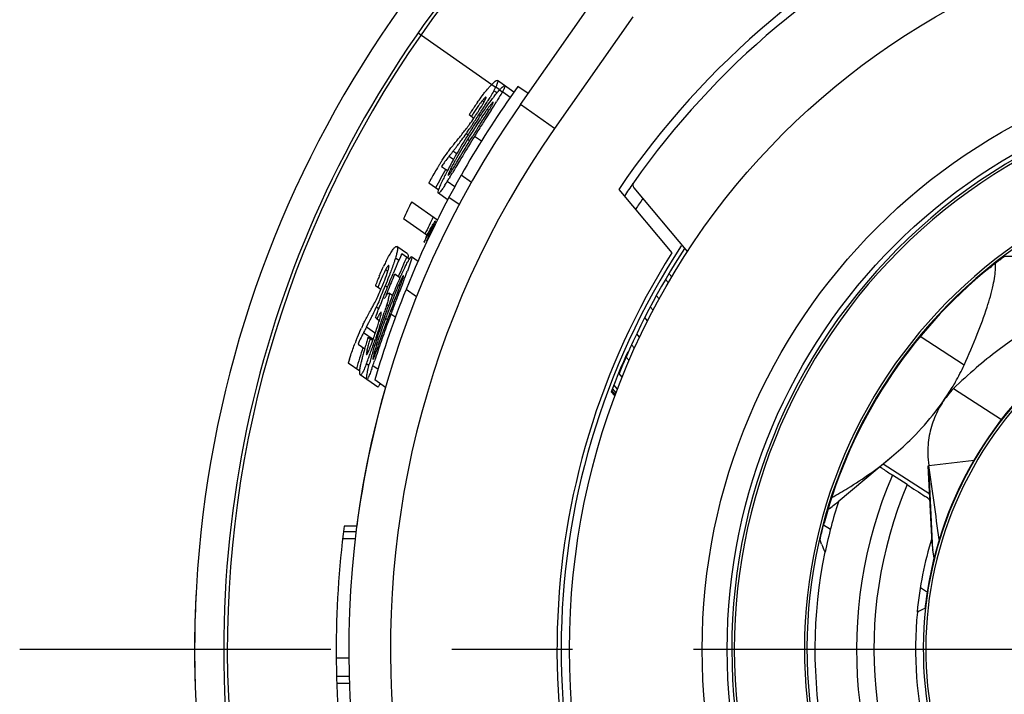
# Model space of a CAD drawing. Units: millimetres. Extents: x 0 to 210, y 0 to 297.
# Drawn here: x 144 to 155, y 235 to 243 of the extents above; entities that cross this region are included whole.
import ezdxf

# ---------------------------------------------------------------- set-up
doc = ezdxf.new("R2010")
doc.units = ezdxf.units.MM
doc.header["$LTSCALE"] = 19.36
doc.linetypes.add('CENTER', pattern=[0.6, 0.375, -0.075, 0.075, -0.075])
doc.layers.get('0').update_dxf_attribs({"linetype": 'CONTINUOUS'})
for name, color, linetype in [('AUSFORMSCHRAEGEN', 7, 'CONTINUOUS'), ('BEZUGSACHSEN', 7, 'CONTINUOUS'), ('RUNDUNGEN', 7, 'CONTINUOUS')]:
    doc.layers.add(name, color=color, linetype=linetype)

msp = doc.modelspace()

# ---------------------------------------------------------------- linework, layer by layer
at = {"color": 7, "linetype": 'CONTINUOUS'}
for p, q in [((149.5123, 242.4375), (149.31444, 242.57605)), ((149.56009, 242.50576), (149.46776, 242.37391)), ((149.68296, 242.41973), (149.56009, 242.50576)), ((148.99645, 242.19899), (149.00112, 242.20618)), ((149.23743, 242.22), (149.16342, 242.10395)), ((149.03075, 242.12328), (148.97353, 242.16334)), ((148.74084, 241.67728), (148.73265, 241.66692)), ((148.85541, 241.60484), (148.81555, 241.53801)), ((148.64491, 241.54686), (148.71531, 241.49756)), ((148.79951, 241.51107), (148.77826, 241.47541)), ((148.81204, 241.5321), (148.79951, 241.51107)), ((148.81555, 241.53801), (148.81204, 241.5321)), ((148.7437, 241.41771), (148.73718, 241.40692)), ((148.77826, 241.47541), (148.77476, 241.46956)), ((149.00135, 241.35272), (148.8779, 241.43916)), ((148.60928, 241.26102), (148.48962, 241.3448)), ((150.77217, 241.27076), (151.40991, 240.51073)), ((148.71154, 241.15087), (148.60575, 241.22495)), ((148.8565, 241.08791), (148.73269, 241.1746)), ((148.28555, 241.12146), (148.59458, 240.90508)), ((148.46628, 240.72024), (148.18492, 240.91725)), ((148.49527, 240.76954), (148.50874, 240.79278)), ((148.51191, 240.78222), (148.49867, 240.75874)), ((148.50874, 240.79278), (148.52222, 240.81604)), ((148.51756, 240.79187), (148.51191, 240.78222)), ((148.5171, 240.76958), (148.53437, 240.80895)), ((148.52109, 240.7971), (148.51756, 240.79187)), ((148.52222, 240.81604), (148.53569, 240.83933)), ((148.53437, 240.80895), (148.53892, 240.81928)), ((148.53569, 240.83933), (148.54359, 240.853)), ((148.53892, 240.81928), (148.5517, 240.84834)), ((148.54359, 240.853), (148.54917, 240.86264)), ((148.57554, 240.88307), (148.56701, 240.88904)), ((148.44571, 240.66508), (148.43534, 240.6468)), ((148.45895, 240.68846), (148.44571, 240.66508)), ((148.47219, 240.71186), (148.45895, 240.68846)), ((148.46231, 240.70959), (148.46832, 240.72314)), ((148.46555, 240.6517), (148.48269, 240.69096)), ((148.46832, 240.72314), (148.48179, 240.74633)), ((148.48543, 240.73529), (148.47219, 240.71186)), ((148.48179, 240.74633), (148.49527, 240.76954)), ((148.48269, 240.69096), (148.49987, 240.73026)), ((148.49867, 240.75874), (148.48543, 240.73529)), ((148.49987, 240.73026), (148.5171, 240.76958)), ((148.23469, 240.49501), (148.10828, 240.58353)), ((148.43534, 240.6468), (148.43247, 240.64174)), ((148.44662, 240.63182), (148.43247, 240.64174)), ((148.16273, 240.48972), (148.16822, 240.50177)), ((148.16822, 240.50177), (148.2649, 240.43408)), ((148.36101, 240.40656), (148.28359, 240.46077)), ((148.05727, 240.25102), (148.06139, 240.26061)), ((148.08095, 240.25209), (148.07668, 240.24213)), ((148.14368, 240.20817), (148.08095, 240.25209)), ((148.19256, 240.18557), (148.16946, 240.12609)), ((148.19634, 240.19531), (148.19256, 240.18557)), ((151.36615, 240.14967), (151.332, 240.19037)), ((151.40814, 240.22106), (151.3741, 240.26162)), ((147.91443, 240.06785), (147.84893, 240.11371)), ((148.15696, 240.09389), (148.15372, 240.08553)), ((148.16946, 240.12609), (148.15696, 240.09389)), ((148.34407, 239.98179), (148.2179, 240.07013)), ((148.05417, 239.99611), (148.01083, 240.02646)), ((151.25631, 239.9552), (151.22184, 239.99628)), ((151.18344, 239.81941), (151.14872, 239.86078)), ((147.85742, 239.73026), (147.85177, 239.73878)), ((147.88026, 239.73928), (147.86834, 239.7135)), ((147.8968, 239.69357), (147.86834, 239.7135)), ((147.86904, 239.78465), (147.87892, 239.81061)), ((147.87892, 239.81061), (147.884, 239.8239)), ((148.01785, 239.77291), (148.02611, 239.79523)), ((148.04124, 239.78963), (148.0348, 239.77223)), ((151.11755, 239.69146), (151.0826, 239.73311)), ((147.89717, 239.61643), (147.87443, 239.55012)), ((147.71172, 239.56004), (147.7058, 239.54884)), ((147.76076, 239.49002), (147.76345, 239.49853)), ((147.76345, 239.49853), (147.81847, 239.46001)), ((147.87443, 239.55012), (147.84881, 239.4757)), ((151.02152, 239.49508), (150.98618, 239.5372)), ((154.9173, 239.1612), (154.39057, 239.50326)), ((147.64115, 239.41261), (147.72075, 239.35688)), ((150.96071, 239.36389), (150.9251, 239.40633)), ((147.76779, 239.32625), (147.77585, 239.34535)), ((150.89507, 239.21551), (150.85913, 239.25834)), ((150.87911, 239.30394), (150.87338, 239.31077)), ((150.88387, 239.3147), (150.87814, 239.32153)), ((147.66231, 239.08701), (147.52438, 239.18359)), ((147.8772, 238.89801), (147.66857, 239.04409)), ((150.81252, 239.01751), (150.77612, 239.06088)), ((147.97153, 238.89369), (147.84168, 238.98461)), ((154.78978, 238.88067), (155.36478, 238.50726)), ((150.71907, 238.79667), (150.68176, 238.84114)), ((150.7307, 238.80642), (150.68788, 238.85744)), ((154.04413, 238.05801), (153.4042, 237.52202)), ((154.48185, 238.06059), (154.492, 237.95454)), ((154.53209, 237.01991), (154.48698, 237.95429)), ((154.492, 237.95454), (155.03736, 238.02037)), ((147.62587, 237.22941), (147.47461, 237.22941)), ((147.61686, 237.15886), (147.46571, 237.15886)), ((147.60687, 237.07618), (147.45585, 237.07618)), ((147.53414, 235.42253), (147.38407, 235.42253)), ((147.53681, 235.33985), (147.38671, 235.33985))]:
    msp.add_line(p, q, dxfattribs=at)
at = {"color": 9, "linetype": 'CONTINUOUS'}
for p, q in [((149.24573, 242.53037), (149.28627, 242.50198)), ((149.3065, 242.43053), (149.27179, 242.45483)), ((149.33342, 242.46897), (149.29389, 242.49664)), ((149.34005, 242.46432), (149.36863, 242.44432)), ((149.46823, 242.37457), (149.37391, 242.44062)), ((149.15228, 242.3157), (149.12938, 242.33174)), ((149.21137, 242.21808), (149.19184, 242.23176)), ((149.10803, 242.15245), (149.09127, 242.16419)), ((148.96196, 241.92291), (148.93966, 241.93852)), ((148.97784, 241.85326), (148.95541, 241.86897)), ((149.12134, 241.8485), (149.03886, 241.90626)), ((148.78644, 241.62926), (148.73265, 241.66692)), ((148.77262, 241.51072), (148.75577, 241.52252)), ((148.80246, 241.30228), (148.71196, 241.36565)), ((148.56198, 240.84114), (148.5517, 240.84834)), ((148.13018, 240.41712), (148.08984, 240.44536)), ((147.99716, 240.28745), (147.97166, 240.3053)), ((147.99248, 240.09649), (147.96745, 240.11402)), ((148.14879, 240.12503), (148.13398, 240.1354)), ((147.88918, 239.837), (147.86034, 239.85719)), ((148.00604, 239.87317), (147.98567, 239.88743)), ((147.99328, 239.70558), (147.97137, 239.72092)), ((148.08128, 239.73968), (148.0348, 239.77223)), ((147.84918, 239.54044), (147.74135, 239.61595)), ((147.82125, 239.468), (147.7058, 239.54884)), ((147.88702, 239.54129), (147.87443, 239.55012)), ((147.76537, 239.31907), (147.74612, 239.33254)), ((147.84995, 239.3197), (147.84006, 239.32662)), ((147.7653, 239.15786), (147.74092, 239.17493)), ((147.8816, 239.10999), (147.81861, 239.15409)), ((150.73942, 238.82971), (150.69667, 238.88065)), ((150.75632, 238.87429), (150.71371, 238.92508)), ((154.54088, 236.94199), (154.492, 237.95454)), ((147.52994, 235.64302), (147.37993, 235.64302))]:
    msp.add_line(p, q, dxfattribs=at)
at = {"color": 3, "linetype": 'CONTINUOUS'}
for p, q in [((153.23074, 237.24467), (153.31231, 237.1917)), ((154.39189, 236.49061), (154.46625, 236.44232))]:
    msp.add_line(p, q, dxfattribs=at)
at = {"color": 7, "linetype": 'CONTINUOUS'}
for centre, radius, start, end in [((158.92944, 235.74976), 9.85, 114.090917, 145.909083), ((147.91043, 243.20676), 1.55522, 331.086578, 331.407945), ((148.13252, 243.08602), 1.30242, 331.396209, 332.119424), ((148.48328, 242.90142), 0.90605, 332.065132, 333.464836), ((158.92944, 235.74976), 11.55, 145.004037, 150.448533), ((151.84457, 240.37), 3.38468, 144.887032, 145.983267), ((149.72487, 241.856), 0.76219, 140.852131, 141.378943), ((143.78693, 245.70374), 6.37627, 327.487527, 328.033206), ((145.06061, 244.90755), 4.87421, 328.046503, 328.343873), ((145.76301, 244.47475), 4.04918, 328.340613, 328.767073), ((135.7485, 250.84843), 16.01253, 327.394261, 327.829235), ((151.17188, 240.90415), 2.40684, 141.994719, 142.777388), ((153.42005, 239.3293), 5.27288, 147.027591, 147.488122), ((152.46852, 239.95147), 4.13601, 146.581594, 146.965723), ((152.22512, 240.11231), 3.84427, 145.972835, 146.584439), ((145.41099, 244.58458), 4.37717, 325.785286, 326.839064), ((134.36931, 251.76828), 17.57768, 326.880968, 327.106245), ((153.29348, 239.34895), 5.01361, 145.42375, 146.568697), ((141.01557, 247.46967), 9.66245, 327.106142, 327.489855), ((151.30633, 240.71686), 2.60115, 144.380873, 145.392575), ((151.00011, 240.93462), 2.2254, 144.080547, 144.346775), ((146.23282, 244.02287), 3.38173, 324.325232, 325.825737), ((153.11331, 239.48441), 4.89902, 146.599955, 147.106012), ((139.0687, 248.69284), 11.9614, 326.215784, 326.919992), ((154.90714, 238.25252), 6.98852, 146.334203, 147.26414), ((155.31289, 238.00754), 7.43794, 146.515505, 147.354694), ((174.86506, 225.74582), 30.46576, 147.524768, 147.664643), ((146.20573, 244.11128), 3.45636, 321.241752, 321.765455), ((146.91949, 243.54914), 2.54781, 321.761487, 323.213552), ((145.79367, 244.1571), 3.84959, 324.808248, 325.120863), ((156.12046, 237.48004), 8.4269, 147.837382, 148.382443), ((144.56732, 245.00836), 5.34243, 325.152418, 325.790196), ((147.42331, 243.16927), 1.91684, 323.288916, 324.299521), ((143.13916, 245.97997), 7.06975, 325.785683, 326.145434), ((155.53065, 237.85089), 7.73019, 147.25925, 147.837199), ((156.35962, 237.33569), 8.68173, 147.347652, 148.117863), ((164.63865, 232.19506), 18.39561, 147.695197, 148.122073), ((167.0924, 230.66439), 21.26758, 147.660529, 148.089649), ((145.00789, 244.74228), 4.82929, 321.897846, 323.436181), ((155.14179, 238.07057), 7.28393, 148.302332, 150.404848), ((155.72618, 237.70531), 7.94855, 148.410756, 150.277531), ((145.53641, 244.64756), 4.31402, 320.419978, 320.836294), ((145.56668, 244.62284), 4.27493, 320.836925, 321.257279), ((145.85594, 244.11414), 3.77394, 323.425785, 324.796387), ((164.39097, 232.36226), 18.07692, 148.13188, 148.990383), ((157.24859, 236.78149), 9.7293, 148.111604, 148.472845), ((168.13248, 226.33987), 24.72391, 141.505665, 141.658516), ((144.35866, 245.24407), 5.64981, 321.525626, 321.956125), ((150.31177, 240.42266), 2.01045, 142.436781, 144.541511), ((150.17647, 240.52635), 1.83998, 141.692362, 142.427651), ((153.99003, 238.72538), 5.95904, 150.410226, 151.451938), ((153.72179, 238.85502), 5.63784, 150.325015, 150.714651), ((171.59158, 228.01832), 26.48636, 148.961219, 149.138594), ((151.37308, 239.82899), 3.25758, 148.552619, 150.044275), ((158.92944, 235.74976), 11.74482, 150.62044, 151.86983), ((151.59262, 239.69592), 3.51429, 148.012964, 148.569077), ((151.49605, 239.75654), 3.40027, 147.420744, 148.017358), ((150.48614, 240.29698), 2.22538, 144.510213, 145.830314), ((152.15332, 239.70928), 3.87533, 152.519746, 152.807645), ((152.7992, 239.3724), 4.60378, 151.442726, 152.509356), ((150.06996, 240.85618), 1.47347, 152.160256, 153.113499), ((141.71611, 245.82965), 8.2759, 328.723065, 329.169037), ((158.92944, 235.74976), 11.55, 150.489175, 158.033918), ((158.92944, 235.74976), 11.84459, 151.57858, 151.81169), ((151.09543, 239.98841), 2.93741, 150.034292, 151.561953), ((150.67164, 240.44893), 2.21923, 154.048761, 154.876701), ((151.36031, 240.1135), 2.98524, 152.752929, 154.044088), ((145.26521, 243.4952), 4.05156, 327.573925, 328.290378), ((145.01257, 243.65256), 4.34919, 328.276172, 328.590698), ((143.67991, 244.46651), 5.91076, 328.589134, 328.826586), ((138.15218, 247.79972), 12.36568, 328.928585, 329.208633), ((158.92944, 235.74976), 11.92257, 153.221089, 154.315165), ((158.92944, 235.74976), 11.60994, 153.444055, 154.568322), ((147.44496, 241.336), 1.20941, 336.220409, 336.793528), ((147.9087, 241.13743), 0.70495, 336.775277, 337.610933), ((160.48285, 235.38352), 13.14765, 156.102801, 156.232037), ((158.92944, 235.74976), 8.85, 146.829839, 212.854856), ((158.92944, 235.74976), 8.8, 146.844434, 157.897598), ((158.89178, 235.60693), 11.78789, 155.529728, 156.747423), ((158.92944, 235.74976), 11.6944, 156.241499, 157.516128), ((158.92944, 235.74976), 8.9, 147.660173, 209.152112), ((150.10394, 239.32712), 2.38507, 153.392911, 154.768747), ((150.70404, 239.08775), 2.79455, 154.091388, 154.783005), ((150.43851, 239.21646), 2.49946, 153.188192, 154.085773), ((151.37891, 238.76365), 3.77919, 157.218221, 158.08816), ((149.30229, 239.63251), 1.49129, 154.394558, 155.744905), ((158.89088, 235.60732), 11.7869, 156.798186, 157.894227), ((158.89526, 235.61399), 11.76696, 156.838984, 157.809006), ((142.36348, 242.41321), 6.0567, 339.172835, 339.29627), ((153.13255, 237.98436), 5.46208, 155.974468, 157.053555), ((151.92098, 238.52205), 4.13656, 155.357261, 155.944302), ((151.29181, 238.81065), 3.44436, 154.77846, 155.357028), ((128.40854, 247.86673), 21.22281, 338.809462, 338.940073), ((138.49226, 243.98628), 10.41821, 338.927607, 339.223005), ((152.49971, 238.3105), 4.98811, 158.408007, 158.807512), ((153.55293, 237.89436), 6.12057, 158.249453, 158.414084), ((151.67985, 238.64186), 4.10384, 158.078607, 158.251953), ((152.28755, 238.34944), 4.74086, 157.890871, 158.424834), ((151.96708, 238.47966), 4.39494, 157.340051, 157.89114), ((140.32373, 243.1314), 8.21764, 337.409896, 338.093311), ((144.28866, 241.6062), 3.93864, 336.919191, 338.208528), ((136.13086, 244.82498), 12.73962, 338.062064, 338.297419), ((154.5067, 237.40653), 6.95279, 157.390432, 158.012451), ((153.35314, 237.88922), 5.68217, 157.190843, 158.229523), ((153.85806, 237.67627), 6.25031, 157.045728, 157.387129), ((150.9537, 238.89683), 3.07975, 156.286387, 157.165525), ((174.87849, 229.71845), 28.66513, 158.797724, 158.992328), ((158.92944, 235.74976), 11.55, 158.079006, 163.735439), ((145.14384, 241.23978), 3.00826, 335.351751, 336.954041), ((158.89056, 235.60745), 11.78656, 158.142805, 159.03893), ((158.8903, 235.60756), 11.78627, 157.894233, 158.142798), ((158.8948, 235.61418), 11.76647, 157.809019, 158.064715), ((155.09193, 237.17049), 7.58383, 158.014276, 158.891697), ((155.54034, 237.00909), 8.0398, 158.185711, 158.98377), ((167.79902, 232.43875), 21.08101, 158.996527, 159.203611), ((144.57652, 241.60471), 3.6785, 330.845543, 331.565686), ((144.85756, 241.45298), 3.35912, 331.558961, 332.390472), ((144.83382, 241.21488), 3.3171, 334.240189, 335.839239), ((156.33785, 236.6954), 8.91727, 159.440104, 159.96796), ((155.74456, 236.91791), 8.28363, 158.887572, 159.439987), ((156.48685, 236.644), 9.05428, 158.975183, 159.571152), ((163.58572, 234.02577), 16.59482, 159.250584, 159.655355), ((164.02876, 233.86586), 17.04968, 159.454608, 159.669092), ((165.17062, 233.43775), 18.26916, 159.205813, 159.454129), ((143.66557, 241.78738), 4.61812, 331.9529, 333.584946), ((144.2486, 241.49593), 3.96631, 333.60875, 333.777527), ((144.3716, 241.43544), 3.82924, 333.776225, 334.273576), ((158.88926, 235.60794), 11.78517, 159.243129, 159.481397), ((146.43152, 238.78929), 1.7084, 32.750362, 33.421448), ((137.20841, 243.29958), 11.30546, 341.321953, 341.638216), ((156.10771, 236.77753), 8.67292, 159.956903, 160.764435), ((140.95223, 242.0581), 7.36117, 341.629678, 342.078688), ((157.26217, 236.3537), 9.88216, 160.078189, 160.359126), ((157.4373, 236.29089), 10.06821, 159.722841, 160.08176), ((160.779, 235.06861), 13.60063, 159.764009, 160.120109), ((157.00117, 236.45172), 9.60338, 159.567168, 159.721129), ((161.55887, 234.77972), 14.41616, 159.738002, 160.126097), ((149.33215, 238.83748), 1.82112, 153.799965, 155.065773), ((169.21524, 228.2004), 24.3196, 152.004821, 152.153891), ((134.95696, 243.93551), 13.61796, 341.134177, 341.495164), ((155.04872, 237.14546), 7.55184, 160.753107, 162.222441), ((155.77274, 236.88079), 8.30222, 160.330081, 161.849962), ((130.49342, 245.56898), 18.39357, 341.117943, 341.323809), ((149.13877, 238.79289), 1.62014, 152.186294, 152.824472), ((152.97232, 237.84398), 5.46533, 162.471644, 163.117989), ((128.50135, 246.14496), 20.46468, 340.577154, 340.980417), ((139.16528, 242.48593), 9.167, 340.731559, 341.202488), ((150.6472, 238.27037), 3.25357, 158.569069, 159.210641), ((158.92944, 235.74976), 11.79912, 162.124621, 163.422849), ((149.56766, 238.58738), 2.09582, 156.096192, 156.811914), ((151.22117, 238.35935), 3.63986, 164.095511, 164.901269), ((151.6713, 238.23206), 4.10764, 163.952863, 164.108564), ((152.14103, 238.09593), 4.59669, 163.113974, 163.940656), ((149.02139, 239.03577), 1.30945, 164.964909, 166.065102), ((149.8511, 238.8144), 2.16819, 164.331707, 165.003213), ((153.79913, 237.546), 6.23962, 162.2214, 163.24732), ((149.6406, 238.76579), 2.00778, 165.978602, 167.426036), ((150.43448, 238.57042), 2.82535, 164.878269, 166.035254), ((143.15168, 240.94191), 4.91767, 339.0778, 339.897472), ((148.43705, 239.18051), 0.70745, 166.045549, 167.589854), ((141.26981, 241.63248), 6.92224, 339.883371, 340.122586), ((138.6766, 242.56723), 9.67878, 340.138339, 340.5208), ((151.31863, 238.27025), 3.65548, 164.050982, 165.154547), ((152.64813, 237.89286), 5.03749, 163.251576, 164.079029), ((149.66245, 238.81208), 1.89364, 164.233315, 165.074281), ((149.6071, 238.82849), 1.83591, 163.565204, 164.256598), ((158.92944, 235.74976), 8.808, 156.076692, 159.453105), ((158.92944, 235.74976), 11.91078, 163.001781, 163.244033), ((144.63638, 240.37814), 3.32954, 338.815363, 339.015902), ((150.48518, 238.49135), 2.7932, 165.158256, 165.84997), ((141.96154, 241.20562), 6.20597, 340.334867, 340.69647), ((139.09206, 242.20359), 9.24404, 340.738026, 341.131981), ((158.92944, 235.74976), 11.4, 163.991385, 172.542416), ((158.92944, 235.74976), 11.55, 172.639713, 187.866009), ((155.26152, 237.06251), 0.73065, 188.641927, 189.494772), ((158.92944, 235.74976), 13.25, 177.000737, 182.000737)]:
    msp.add_arc(centre, radius, start, end, dxfattribs=at)
for points, knots in [([(149.24573, 242.53037), (149.25593, 242.54088), (149.27292, 242.55724), (149.29206, 242.57187), (149.30037, 242.57545)], [0, 0, 0, 0, 0.61818522, 1, 1, 1, 1]), ([(149.31444, 242.57605), (149.31687, 242.57434), (149.3199, 242.56552), (149.31618, 242.54923), (149.30778, 242.52526), (149.2991, 242.50709), (149.29389, 242.49664)], [0, 0, 0, 0, 0.10497866, 0.29045026, 0.58791738, 1, 1, 1, 1]), ([(149.30037, 242.57545), (149.30183, 242.57608), (149.30622, 242.57776), (149.31181, 242.57788), (149.31444, 242.57605)], [0, 0, 0, 0, 0.33229518, 1, 1, 1, 1]), ([(149.14539, 242.41151), (149.15055, 242.4182), (149.17032, 242.44359), (149.19066, 242.46854), (149.2061, 242.48657)], [0, 0, 0, 0, 0.26263032, 1, 1, 1, 1]), ([(149.2061, 242.48657), (149.20955, 242.4906), (149.22244, 242.50548), (149.23571, 242.52005), (149.24573, 242.53037)], [0, 0, 0, 0, 0.26933193, 1, 1, 1, 1]), ([(149.27179, 242.45483), (149.26835, 242.4486), (149.25328, 242.42181), (149.23757, 242.39537), (149.22533, 242.37517)], [0, 0, 0, 0, 0.23160812, 1, 1, 1, 1]), ([(149.2754, 242.38612), (149.28111, 242.39342), (149.3021, 242.41994), (149.32368, 242.44601), (149.34005, 242.46432)], [0, 0, 0, 0, 0.27379529, 1, 1, 1, 1]), ([(149.37391, 242.44062), (149.36899, 242.43186), (149.34592, 242.3921), (149.32164, 242.35307), (149.30254, 242.32265)], [0, 0, 0, 0, 0.21861818, 1, 1, 1, 1]), ([(149.34005, 242.46432), (149.34774, 242.47293), (149.36105, 242.48754), (149.37966, 242.50458), (149.39136, 242.51409), (149.39988, 242.51622), (149.40181, 242.51486)], [0, 0, 0, 0, 0.42389129, 0.72928341, 0.9132056, 1, 1, 1, 1]), ([(149.40181, 242.51486), (149.4037, 242.51354), (149.40451, 242.50493), (149.3992, 242.49098), (149.38911, 242.46797), (149.37957, 242.45069), (149.37391, 242.44062)], [0, 0, 0, 0, 0.0851021, 0.26737622, 0.57311016, 1, 1, 1, 1]), ([(149.07528, 242.1903), (149.08254, 242.2014), (149.11001, 242.24388), (149.13677, 242.28688), (149.15494, 242.31949)], [0, 0, 0, 0, 0.26219181, 1, 1, 1, 1]), ([(149.07584, 242.31683), (149.0816, 242.32502), (149.10429, 242.35694), (149.1276, 242.38841), (149.14539, 242.41151)], [0, 0, 0, 0, 0.25563273, 1, 1, 1, 1]), ([(149.09069, 242.12659), (149.10423, 242.14692), (149.15749, 242.22587), (149.21248, 242.3037), (149.25534, 242.36008)], [0, 0, 0, 0, 0.25642676, 1, 1, 1, 1]), ([(149.12938, 242.33174), (149.12782, 242.3298), (149.1214, 242.32167), (149.11514, 242.31342), (149.11044, 242.30711)], [0, 0, 0, 0, 0.24001199, 1, 1, 1, 1]), ([(149.17696, 242.37643), (149.17553, 242.37744), (149.16905, 242.37507), (149.16087, 242.36754), (149.14787, 242.35434), (149.13886, 242.34344), (149.13378, 242.33719)], [0, 0, 0, 0, 0.0879866, 0.28289409, 0.59495456, 1, 1, 1, 1]), ([(149.15494, 242.31949), (149.16119, 242.33071), (149.16944, 242.34584), (149.17672, 242.36402), (149.17846, 242.37083), (149.17829, 242.3734)], [0, 0, 0, 0, 0.65216718, 0.86942644, 1, 1, 1, 1]), ([(149.26357, 242.31579), (149.26285, 242.31629), (149.25972, 242.31526), (149.25246, 242.30921), (149.23867, 242.29394), (149.21963, 242.26976), (149.20542, 242.25055), (149.19788, 242.24015)], [0, 0, 0, 0, 0.02589956, 0.08053303, 0.29430639, 0.61941472, 1, 1, 1, 1]), ([(149.21704, 242.22618), (149.22376, 242.23705), (149.23616, 242.25731), (149.25021, 242.28169), (149.25871, 242.29789), (149.26248, 242.30663), (149.26431, 242.31186), (149.2643, 242.31528), (149.26357, 242.31579)], [0, 0, 0, 0, 0.37606714, 0.69979912, 0.82582754, 0.91760918, 0.9738123, 1, 1, 1, 1]), ([(149.11044, 242.30711), (149.10299, 242.29712), (149.0731, 242.25576), (149.04461, 242.21342), (149.02338, 242.18123)], [0, 0, 0, 0, 0.2442375, 1, 1, 1, 1]), ([(149.09037, 242.0261), (149.10103, 242.04296), (149.14323, 242.10967), (149.18603, 242.176), (149.21704, 242.22618)], [0, 0, 0, 0, 0.25268238, 1, 1, 1, 1]), ([(148.76506, 241.77907), (148.77318, 241.78956), (148.80484, 241.82984), (148.83718, 241.86959), (148.86137, 241.89886)], [0, 0, 0, 0, 0.25890512, 1, 1, 1, 1]), ([(148.82249, 241.5882), (148.83855, 241.61505), (148.90271, 241.72282), (148.96786, 241.83002), (149.01756, 241.90999)], [0, 0, 0, 0, 0.24941039, 1, 1, 1, 1]), ([(148.71786, 241.71612), (148.72186, 241.72167), (148.73731, 241.74286), (148.75318, 241.76375), (148.76506, 241.77907)], [0, 0, 0, 0, 0.26067467, 1, 1, 1, 1]), ([(148.63081, 241.58747), (148.63811, 241.59889), (148.66627, 241.64235), (148.69551, 241.68511), (148.71786, 241.71612)], [0, 0, 0, 0, 0.26183718, 1, 1, 1, 1]), ([(148.8045, 241.61282), (148.7949, 241.59569), (148.78229, 241.57291), (148.77002, 241.54995), (148.76704, 241.54429)], [0, 0, 0, 0, 0.75420809, 1, 1, 1, 1]), ([(148.72247, 241.43909), (148.72324, 241.43855), (148.72676, 241.44013), (148.73091, 241.44467), (148.7379, 241.45304), (148.74999, 241.47034), (148.76753, 241.49743), (148.78173, 241.52062), (148.78926, 241.53301)], [0, 0, 0, 0, 0.02430204, 0.07888604, 0.17056711, 0.29848589, 0.62617868, 1, 1, 1, 1]), ([(148.75577, 241.52252), (148.7538, 241.51863), (148.74647, 241.50403), (148.73935, 241.48932), (148.73445, 241.47838)], [0, 0, 0, 0, 0.26665586, 1, 1, 1, 1]), ([(148.60575, 241.22495), (148.60432, 241.22595), (148.60277, 241.23131), (148.60458, 241.24775), (148.61475, 241.28059), (148.63474, 241.3309), (148.6523, 241.36968), (148.66236, 241.39114)], [0, 0, 0, 0, 0.0295319, 0.0833341, 0.28381663, 0.60031249, 1, 1, 1, 1]), ([(148.73445, 241.47838), (148.73215, 241.47323), (148.72826, 241.46421), (148.72377, 241.45196), (148.72179, 241.44468), (148.72147, 241.43979), (148.72247, 241.43909)], [0, 0, 0, 0, 0.40637412, 0.71561989, 0.91184418, 1, 1, 1, 1]), ([(148.66137, 241.28641), (148.65207, 241.27258), (148.6394, 241.25422), (148.62274, 241.23449), (148.61596, 241.22813), (148.6129, 241.2262)], [0, 0, 0, 0, 0.64464334, 0.85996095, 1, 1, 1, 1]), ([(148.68506, 241.32272), (148.68301, 241.3195), (148.67522, 241.30733), (148.66731, 241.29523), (148.66137, 241.28641)], [0, 0, 0, 0, 0.26407513, 1, 1, 1, 1]), ([(148.6129, 241.2262), (148.61218, 241.22575), (148.61011, 241.22453), (148.60709, 241.22401), (148.60575, 241.22495)], [0, 0, 0, 0, 0.34096579, 1, 1, 1, 1]), ([(148.52242, 240.79814), (148.52229, 240.79824), (148.52163, 240.79781), (148.52135, 240.79742), (148.52109, 240.7971)], [0, 0, 0, 0, 0.29001091, 1, 1, 1, 1]), ([(148.54917, 240.86264), (148.55224, 240.86797), (148.55723, 240.87628), (148.56246, 240.88451), (148.56474, 240.88726)], [0, 0, 0, 0, 0.63286703, 1, 1, 1, 1]), ([(148.56698, 240.88897), (148.56741, 240.88863), (148.5668, 240.88625), (148.56592, 240.88274), (148.56351, 240.87639), (148.56164, 240.87167), (148.56051, 240.86891)], [0, 0, 0, 0, 0.07811819, 0.26947784, 0.57793743, 1, 1, 1, 1]), ([(148.56474, 240.88726), (148.56499, 240.88756), (148.56554, 240.88814), (148.56653, 240.8893), (148.56698, 240.88897)], [0, 0, 0, 0, 0.41804481, 1, 1, 1, 1]), ([(148.01766, 240.48164), (148.02759, 240.49887), (148.04211, 240.52276), (148.06208, 240.55087), (148.0745, 240.56607), (148.08523, 240.57687), (148.09426, 240.5834), (148.10214, 240.58601), (148.10668, 240.58464), (148.10828, 240.58353)], [0, 0, 0, 0, 0.41858226, 0.58777866, 0.72545417, 0.83146571, 0.90712599, 0.95906666, 1, 1, 1, 1]), ([(148.10828, 240.58353), (148.11427, 240.57933), (148.11602, 240.56241), (148.11389, 240.54036), (148.11087, 240.52442), (148.10891, 240.51551)], [0, 0, 0, 0, 0.31508972, 0.60739536, 1, 1, 1, 1]), ([(147.97146, 240.39532), (147.9753, 240.40299), (147.99012, 240.43207), (148.00564, 240.46079), (148.01766, 240.48164)], [0, 0, 0, 0, 0.26281363, 1, 1, 1, 1]), ([(148.08984, 240.44536), (148.08576, 240.43211), (148.06689, 240.37382), (148.0458, 240.31628), (148.02905, 240.27195)], [0, 0, 0, 0, 0.22638837, 1, 1, 1, 1]), ([(148.10088, 240.48325), (148.10006, 240.48023), (148.09653, 240.46755), (148.09279, 240.45494), (148.08984, 240.44536)], [0, 0, 0, 0, 0.23811512, 1, 1, 1, 1]), ([(148.10891, 240.51551), (148.10836, 240.51299), (148.10589, 240.50219), (148.10311, 240.49145), (148.10088, 240.48325)], [0, 0, 0, 0, 0.23302878, 1, 1, 1, 1]), ([(148.20776, 240.34387), (148.21679, 240.36173), (148.23313, 240.39282), (148.25478, 240.43082), (148.27024, 240.45212), (148.27868, 240.46062), (148.28264, 240.46144), (148.28359, 240.46077)], [0, 0, 0, 0, 0.42403776, 0.74313004, 0.92856788, 0.9754011, 1, 1, 1, 1]), ([(148.23469, 240.49501), (148.23883, 240.49211), (148.24332, 240.4759), (148.24133, 240.46168), (148.23995, 240.45201)], [0, 0, 0, 0, 0.34152456, 1, 1, 1, 1]), ([(148.28359, 240.46077), (148.28492, 240.45984), (148.28604, 240.4544), (148.28483, 240.44472), (148.28136, 240.429), (148.27775, 240.41693), (148.27556, 240.40986)], [0, 0, 0, 0, 0.09266884, 0.27697658, 0.57724856, 1, 1, 1, 1]), ([(147.89455, 240.22703), (147.89872, 240.23697), (147.9154, 240.27616), (147.93285, 240.31503), (147.94642, 240.34381)], [0, 0, 0, 0, 0.25294483, 1, 1, 1, 1]), ([(147.97166, 240.3053), (147.97048, 240.30306), (147.96561, 240.2937), (147.96094, 240.28423), (147.95746, 240.277)], [0, 0, 0, 0, 0.23994379, 1, 1, 1, 1]), ([(148.01043, 240.35617), (148.00889, 240.35724), (148.00447, 240.35546), (148.00043, 240.35128), (147.99315, 240.34254), (147.9835, 240.32705), (147.97582, 240.31317), (147.97166, 240.3053)], [0, 0, 0, 0, 0.08526311, 0.16631158, 0.27943335, 0.5946811, 1, 1, 1, 1]), ([(147.99981, 240.29124), (148.00384, 240.30409), (148.00909, 240.32154), (148.01273, 240.34218), (148.01304, 240.34991), (148.01236, 240.35275)], [0, 0, 0, 0, 0.64018641, 0.86097277, 1, 1, 1, 1]), ([(148.27556, 240.40986), (148.273, 240.40161), (148.25977, 240.36152), (148.24486, 240.32201), (148.23296, 240.29061)], [0, 0, 0, 0, 0.20455295, 1, 1, 1, 1]), ([(154.9173, 239.1612), (154.9725, 239.28432), (155.07039, 239.51324), (155.18827, 239.83271), (155.25601, 240.06619), (155.2858, 240.22371), (155.29287, 240.29216), (155.29406, 240.32362)], [0, 0, 0, 0, 0.3298522, 0.60837097, 0.83213995, 0.9230351, 1, 1, 1, 1]), ([(155.29406, 240.32362), (155.29427, 240.32915), (155.29481, 240.35002), (155.29432, 240.37093), (155.29316, 240.38623)], [0, 0, 0, 0, 0.26490473, 1, 1, 1, 1]), ([(147.94584, 240.14406), (147.95092, 240.15675), (147.97007, 240.20536), (147.98826, 240.25441), (147.99981, 240.29124)], [0, 0, 0, 0, 0.2614183, 1, 1, 1, 1]), ([(148.02442, 240.25975), (148.01983, 240.24768), (148.00114, 240.19899), (147.98197, 240.15048), (147.96745, 240.11402)], [0, 0, 0, 0, 0.24746031, 1, 1, 1, 1]), ([(148.18567, 240.23347), (148.18501, 240.23393), (148.18194, 240.23173), (148.17892, 240.22711), (148.17326, 240.21816), (148.16391, 240.20025), (148.15033, 240.17218), (148.13963, 240.14824), (148.13398, 240.1354)], [0, 0, 0, 0, 0.02153432, 0.07530095, 0.16702584, 0.29504861, 0.62340883, 1, 1, 1, 1]), ([(148.15446, 240.13313), (148.15905, 240.14535), (148.16753, 240.16822), (148.17715, 240.19559), (148.18283, 240.21375), (148.18543, 240.22356), (148.18636, 240.22931), (148.18642, 240.23294), (148.18567, 240.23347)], [0, 0, 0, 0, 0.37067248, 0.69329536, 0.82080416, 0.91510085, 0.97376955, 1, 1, 1, 1]), ([(148.06726, 239.90501), (148.07454, 239.92424), (148.10344, 240.00034), (148.13308, 240.07616), (148.15446, 240.13313)], [0, 0, 0, 0, 0.25252651, 1, 1, 1, 1]), ([(147.83417, 239.89622), (147.83773, 239.90305), (147.8529, 239.93243), (147.86742, 239.96215), (147.87801, 239.9852)], [0, 0, 0, 0, 0.232997, 1, 1, 1, 1]), ([(147.91089, 239.97471), (147.90666, 239.96457), (147.89018, 239.92524), (147.87329, 239.88608), (147.86034, 239.85719)], [0, 0, 0, 0, 0.25765185, 1, 1, 1, 1]), ([(147.96065, 239.9609), (147.96609, 239.97081), (147.9761, 239.98829), (147.9885, 240.00783), (147.99779, 240.01922), (148.00294, 240.02473), (148.00877, 240.0279), (148.01083, 240.02646)], [0, 0, 0, 0, 0.4009228, 0.71168154, 0.82600464, 0.91077585, 1, 1, 1, 1]), ([(148.01083, 240.02646), (148.0122, 240.02549), (148.01419, 240.02107), (148.01492, 240.00709), (148.01047, 239.97986), (148.00033, 239.93789), (147.99101, 239.90548), (147.98567, 239.88743)], [0, 0, 0, 0, 0.03517601, 0.09312622, 0.29497818, 0.60603953, 1, 1, 1, 1]), ([(147.98567, 239.88743), (147.98346, 239.87997), (147.97395, 239.8484), (147.96398, 239.81696), (147.95624, 239.79299)], [0, 0, 0, 0, 0.23601095, 1, 1, 1, 1]), ([(147.69813, 239.64152), (147.70567, 239.65685), (147.73492, 239.71444), (147.76585, 239.77117), (147.789, 239.81267)], [0, 0, 0, 0, 0.26445311, 1, 1, 1, 1]), ([(147.90594, 239.7864), (147.90399, 239.78361), (147.89444, 239.76845), (147.8865, 239.75236), (147.88026, 239.73928)], [0, 0, 0, 0, 0.19053145, 1, 1, 1, 1]), ([(147.89694, 239.69379), (147.9003, 239.70466), (147.90643, 239.72501), (147.91399, 239.75284), (147.91862, 239.77418), (147.92015, 239.78629), (147.91967, 239.79075)], [0, 0, 0, 0, 0.34183411, 0.63854175, 0.86512564, 1, 1, 1, 1]), ([(147.91756, 239.79589), (147.91626, 239.7968), (147.91032, 239.79331), (147.90801, 239.78935), (147.90594, 239.7864)], [0, 0, 0, 0, 0.30534418, 1, 1, 1, 1]), ([(147.91967, 239.79075), (147.9196, 239.79138), (147.91932, 239.79319), (147.91858, 239.79518), (147.91756, 239.79589)], [0, 0, 0, 0, 0.33479503, 1, 1, 1, 1]), ([(156.46485, 239.72722), (156.42497, 239.7495), (156.32911, 239.77962), (156.16714, 239.77515), (155.98366, 239.7271), (155.77902, 239.63681), (155.55427, 239.50522), (155.31127, 239.33334), (155.05238, 239.12277), (154.87887, 238.96521), (154.78978, 238.88067)], [0, 0, 0, 0, 0.06980974, 0.149569, 0.24467408, 0.35792732, 0.49036446, 0.64202296, 0.81232686, 1, 1, 1, 1]), ([(147.61859, 239.45916), (147.62364, 239.47205), (147.64331, 239.52118), (147.6643, 239.56979), (147.68077, 239.60522)], [0, 0, 0, 0, 0.26162408, 1, 1, 1, 1]), ([(148.0013, 239.68051), (147.97297, 239.60215), (147.91825, 239.44696), (147.86567, 239.29103), (147.83937, 239.21417)], [0, 0, 0, 0, 0.50630779, 1, 1, 1, 1]), ([(147.86589, 239.34248), (147.88623, 239.40071), (147.92618, 239.51808), (147.96767, 239.63491), (147.98886, 239.6935)], [0, 0, 0, 0, 0.49748455, 1, 1, 1, 1]), ([(147.87083, 239.61338), (147.87311, 239.6202), (147.88201, 239.64694), (147.89072, 239.67374), (147.89694, 239.69379)], [0, 0, 0, 0, 0.25519599, 1, 1, 1, 1]), ([(147.69747, 239.53284), (147.69368, 239.52545), (147.67769, 239.49372), (147.66265, 239.46151), (147.65161, 239.43661)], [0, 0, 0, 0, 0.23368209, 1, 1, 1, 1]), ([(147.78742, 239.48175), (147.78534, 239.47487), (147.77716, 239.44767), (147.7692, 239.4204), (147.76348, 239.39996)], [0, 0, 0, 0, 0.25291663, 1, 1, 1, 1]), ([(147.539, 239.23178), (147.54406, 239.24835), (147.56462, 239.31335), (147.58741, 239.37764), (147.60546, 239.42517)], [0, 0, 0, 0, 0.25415078, 1, 1, 1, 1]), ([(147.77585, 239.34535), (147.77751, 239.34939), (147.78446, 239.36667), (147.79106, 239.38409), (147.79601, 239.39747)], [0, 0, 0, 0, 0.234158, 1, 1, 1, 1]), ([(147.79601, 239.39747), (147.79792, 239.40263), (147.80565, 239.42371), (147.81317, 239.44487), (147.81877, 239.46087)], [0, 0, 0, 0, 0.24496093, 1, 1, 1, 1]), ([(147.8836, 239.46698), (147.88034, 239.457), (147.86749, 239.41744), (147.85499, 239.37775), (147.8462, 239.34791)], [0, 0, 0, 0, 0.25235162, 1, 1, 1, 1]), ([(147.74612, 239.33254), (147.74409, 239.32322), (147.74177, 239.30941), (147.74007, 239.29444), (147.74173, 239.28994)], [0, 0, 0, 0, 0.66531026, 1, 1, 1, 1]), ([(147.74334, 239.28761), (147.74438, 239.28688), (147.74739, 239.28841), (147.74983, 239.29153), (147.75439, 239.29812), (147.76037, 239.3098), (147.76516, 239.32024), (147.76779, 239.32625)], [0, 0, 0, 0, 0.08081441, 0.15922738, 0.26947604, 0.58186474, 1, 1, 1, 1]), ([(147.8327, 239.29982), (147.83043, 239.29127), (147.82648, 239.27582), (147.82245, 239.25757), (147.82049, 239.24596), (147.81981, 239.23987), (147.81977, 239.23605), (147.82017, 239.23381), (147.82072, 239.23342)], [0, 0, 0, 0, 0.39049593, 0.70443622, 0.82319423, 0.91213834, 0.97050478, 1, 1, 1, 1]), ([(147.82072, 239.23342), (147.82138, 239.23296), (147.8245, 239.23561), (147.827, 239.24083), (147.83215, 239.25106), (147.84017, 239.27119), (147.85183, 239.30228), (147.86102, 239.32853), (147.86589, 239.34248)], [0, 0, 0, 0, 0.02049704, 0.07421502, 0.16707924, 0.29705834, 0.62731959, 1, 1, 1, 1]), ([(147.66857, 239.04409), (147.66544, 239.04628), (147.66147, 239.05819), (147.66133, 239.08091), (147.66456, 239.11653), (147.66917, 239.144), (147.67209, 239.15973)], [0, 0, 0, 0, 0.09721677, 0.28860153, 0.59229781, 1, 1, 1, 1]), ([(147.67209, 239.15973), (147.67272, 239.16315), (147.67549, 239.17757), (147.67854, 239.19194), (147.68097, 239.20289)], [0, 0, 0, 0, 0.23683996, 1, 1, 1, 1]), ([(147.72389, 239.13231), (147.72259, 239.12917), (147.7177, 239.11748), (147.71263, 239.10586), (147.70875, 239.09742)], [0, 0, 0, 0, 0.26745144, 1, 1, 1, 1]), ([(147.74092, 239.17493), (147.73947, 239.17121), (147.73391, 239.15696), (147.72822, 239.14275), (147.72389, 239.13231)], [0, 0, 0, 0, 0.26088734, 1, 1, 1, 1]), ([(147.74688, 238.98926), (147.74541, 238.99029), (147.74398, 238.99611), (147.74378, 239.00654), (147.74519, 239.02323), (147.74995, 239.05573), (147.76031, 239.10691), (147.77071, 239.15027), (147.77673, 239.17418)], [0, 0, 0, 0, 0.02855049, 0.08454647, 0.17207596, 0.2910919, 0.60820229, 1, 1, 1, 1]), ([(147.80555, 239.11717), (147.79882, 239.09837), (147.78916, 239.07177), (147.77623, 239.03877), (147.76837, 239.02002), (147.76104, 239.00494), (147.75606, 238.99594), (147.74945, 238.98746), (147.74688, 238.98926)], [0, 0, 0, 0, 0.42059875, 0.5975243, 0.74341488, 0.8553664, 0.93387086, 1, 1, 1, 1]), ([(147.69531, 239.07038), (147.69261, 239.06547), (147.68783, 239.05723), (147.68067, 239.04799), (147.67437, 239.04266), (147.66988, 239.04317), (147.66857, 239.04409)], [0, 0, 0, 0, 0.41748068, 0.70492102, 0.88070261, 1, 1, 1, 1]), ([(147.70875, 239.09742), (147.70758, 239.09489), (147.70332, 239.08577), (147.69881, 239.07677), (147.69531, 239.07038)], [0, 0, 0, 0, 0.2769447, 1, 1, 1, 1]), ([(147.902, 238.9375), (147.89931, 238.93107), (147.89448, 238.92021), (147.88839, 238.90815), (147.88383, 238.9017), (147.88134, 238.89859), (147.87827, 238.89726), (147.8772, 238.89801)], [0, 0, 0, 0, 0.43439555, 0.73879223, 0.84360355, 0.91880149, 1, 1, 1, 1]), ([(154.78978, 238.88067), (154.73839, 238.82652), (154.64593, 238.70819), (154.54461, 238.5069), (154.48641, 238.28793), (154.47829, 238.13631), (154.4819, 238.06058)], [0, 0, 0, 0, 0.24911539, 0.49746933, 0.74700919, 1, 1, 1, 1]), ([(154.53197, 237.02176), (154.5322, 237.01691), (154.53364, 236.99381), (154.53642, 236.97081), (154.53917, 236.95273)], [0, 0, 0, 0, 0.20967987, 1, 1, 1, 1]), ([(153.2442, 236.91949), (153.24441, 236.919), (153.24612, 236.91798), (153.24744, 236.91679), (153.24849, 236.91602)], [0, 0, 0, 0, 0.29165579, 1, 1, 1, 1]), ([(154.35303, 236.19891), (154.35364, 236.19858), (154.35444, 236.19831), (154.3554, 236.19759), (154.35565, 236.19771)], [0, 0, 0, 0, 0.72137367, 1, 1, 1, 1])]:
    msp.add_open_spline(points, degree=3, knots=knots, dxfattribs=at)
for points in [[(149.17829, 242.3734), (149.17822, 242.3745), (149.17787, 242.3758), (149.17696, 242.37643)], [(148.01236, 240.35275), (148.01205, 240.35403), (148.0115, 240.35542), (148.01043, 240.35617)], [(147.94265, 240.24513), (147.93184, 240.22121), (147.9215, 240.19708), (147.91139, 240.17286)], [(147.74173, 239.28994), (147.74205, 239.28905), (147.74256, 239.28815), (147.74334, 239.28761)]]:
    msp.add_open_spline(points, degree=3, dxfattribs=at)
at = {"color": 9, "linetype": 'CONTINUOUS'}
for points in [[(148.82461, 241.6967), (148.81012, 241.70715), (148.79645, 241.71871), (148.78182, 241.72896)], [(150.85003, 239.24283), (150.84712, 239.24211), (150.84444, 239.24054), (150.84197, 239.23885)]]:
    msp.add_open_spline(points, degree=3, dxfattribs=at)
at = {"layer": 'AUSFORMSCHRAEGEN', "color": 7, "linetype": 'CONTINUOUS'}
msp.add_line((154.23287, 237.72662), (154.05517, 237.84203), dxfattribs=at)
at = {"layer": 'AUSFORMSCHRAEGEN', "color": 9, "linetype": 'CONTINUOUS'}
for radius, start, end in [(5.30434, 156.768763, 213.638269), (5.09566, 157.173007, 213.418)]:
    msp.add_arc((158.92944, 235.74976), radius, start, end, dxfattribs=at)
at = {"layer": 'BEZUGSACHSEN', "color": 7, "linetype": 'CENTER'}
msp.add_line((158.92944, 235.74976), (143.57944, 235.74976), dxfattribs=at)
at = {"layer": 'BEZUGSACHSEN', "color": 7, "linetype": 'CONTINUOUS'}
msp.add_circle((158.92944, 235.74976), 8.75, dxfattribs=at)
at = {"layer": 'RUNDUNGEN', "color": 7, "linetype": 'CONTINUOUS'}
for p, q in [((149.5911, 242.28854), (152.69639, 246.72334)), ((150.95163, 241.29025), (151.59577, 240.52259)), ((154.50358, 237.61044), (153.9438, 237.97397)), ((153.2058, 237.01227), (153.18684, 237.05878)), ((154.55906, 236.84802), (154.54088, 236.94199))]:
    msp.add_line(p, q, dxfattribs=at)
at = {"layer": 'RUNDUNGEN', "color": 9, "linetype": 'CONTINUOUS'}
for p, q in [((150.93931, 243.34225), (150.00068, 242.00175)), ((148.36238, 243.1489), (149.24573, 242.53037)), ((150.00068, 242.00175), (149.5911, 242.28854))]:
    msp.add_line(p, q, dxfattribs=at)
for radius in [7.15682, 6.85686]:
    msp.add_circle((158.92944, 235.74976), radius, dxfattribs=at)
at = {"layer": 'RUNDUNGEN', "color": 7, "linetype": 'CONTINUOUS'}
for centre, radius, start, end in [((158.92944, 235.74976), 13.25, 114.809074, 233.044511), ((158.92944, 235.74976), 12.9, 125.168636, 220), ((158.92944, 235.74976), 9.75, 115.064473, 144.935527), ((158.92944, 235.74976), 11.4, 145, 35), ((158.92944, 235.74976), 9.75, 145.010833, 146.079197), ((150.98993, 241.32239), 0.05, 144.935527, 220), ((158.92944, 235.74976), 5.89939, 117.254738, 214.745263), ((155.87509, 226.23579), 14.23568, 91.314797, 91.92108), ((158.92944, 235.74976), 5.89163, 128.90586, 165.09414), ((158.92944, 235.74976), 4.50307, 117.620765, 214.379234), ((158.92944, 235.74976), 4.50837, 123.054243, 170.945757), ((153.775, 237.66102), 0.30456, 56.898518, 65.614983), ((66.67248, 225.05509), 88.76184, 7.7776812, 8.3561852), ((185.40914, 286.12362), 57.56895, 236.8651849, 237.0003819), ((181.46928, 279.64514), 49.98984, 236.986344, 237.283217), ((154.28307, 237.32558), 0.30962, 43.642659, 57.278642), ((158.92944, 235.74976), 5.79943, 162.216317, 168.398762), ((152.22597, 238.92911), 1.83519, 305.295668, 309.941075), ((166.30651, 242.37992), 14.15769, 202.280021, 202.686379), ((158.92944, 235.74976), 4.5984, 163.137946, 174.394731), ((158.92944, 235.74976), 5.80433, 168.37375, 213.638269), ((158.92944, 235.74976), 4.59567, 174.406445, 213.418), ((161.92239, 220.47799), 17.44607, 115.374514, 115.703997)]:
    msp.add_arc(centre, radius, start, end, dxfattribs=at)
at = {"layer": 'RUNDUNGEN', "color": 9, "linetype": 'CONTINUOUS'}
for centre, radius, start, end in [((158.48117, 236.06788), 12.30779, 125.659192, 145.016144), ((158.92944, 235.74976), 12.85746, 145, 220), ((158.92944, 235.74976), 10.9, 145, 35), ((158.92944, 235.74976), 6.80146, 116.434365, 215.565635), ((158.92944, 235.74976), 6.77138, 116.434365, 215.565635), ((158.92944, 235.74976), 9.55, 145.486761, 146.426816), ((158.92944, 235.74976), 5.92953, 117.177094, 214.822913), ((158.92944, 235.74976), 4.47293, 117.643405, 214.3566)]:
    msp.add_arc(centre, radius, start, end, dxfattribs=at)
at = {"layer": 'RUNDUNGEN', "color": 7, "linetype": 'CONTINUOUS'}
for points, knots in [([(155.22924, 240.33451), (155.24965, 240.35098), (155.27962, 240.37476), (155.31835, 240.40473), (155.34361, 240.42395), (155.36237, 240.438), (155.37512, 240.44739), (155.38268, 240.45294), (155.38876, 240.45725), (155.39322, 240.4606), (155.39613, 240.46223), (155.39742, 240.46345), (155.39787, 240.46346)], [0, 0, 0, 0, 0.37050691, 0.54053199, 0.69194933, 0.81897586, 0.87154784, 0.91587107, 0.95126581, 0.97729968, 0.99364627, 1, 1, 1, 1]), ([(154.77361, 238.89168), (154.7871, 238.91393), (154.83871, 239.00172), (154.88553, 239.09235), (154.9173, 239.1612)], [0, 0, 0, 0, 0.25545003, 1, 1, 1, 1]), ([(154.04545, 238.05914), (154.12053, 238.122), (154.39501, 238.36949), (154.63275, 238.65938), (154.77361, 238.89168)], [0, 0, 0, 0, 0.26494735, 1, 1, 1, 1]), ([(153.32899, 237.57187), (153.39403, 237.6078), (153.64394, 237.75308), (153.88079, 237.92126), (154.04545, 238.05914)], [0, 0, 0, 0, 0.25704551, 1, 1, 1, 1]), ([(153.18684, 237.05878), (153.18667, 237.05919), (153.18726, 237.06086), (153.18757, 237.06418), (153.18881, 237.06962), (153.19027, 237.07693), (153.19226, 237.08609), (153.19566, 237.10156), (153.20087, 237.12441), (153.20815, 237.1553), (153.21977, 237.20288), (153.22931, 237.23993), (153.23606, 237.26528)], [0, 0, 0, 0, 0.00633025, 0.02263764, 0.04867248, 0.08411515, 0.12841021, 0.18093271, 0.30802326, 0.45950738, 0.62938031, 1, 1, 1, 1]), ([(154.47724, 236.45924), (154.47511, 236.44582), (154.47099, 236.41931), (154.46524, 236.38047), (154.4601, 236.34399), (154.45567, 236.31121), (154.45249, 236.2868), (154.45032, 236.27018), (154.44907, 236.26025), (154.4479, 236.25245), (154.44737, 236.2464), (154.44632, 236.2433), (154.44657, 236.24115), (154.44617, 236.24096)], [0, 0, 0, 0, 0.18490178, 0.36506992, 0.53414358, 0.68613749, 0.81511362, 0.8689145, 0.91443126, 0.95081821, 0.97748874, 0.99401633, 1, 1, 1, 1])]:
    msp.add_open_spline(points, degree=3, knots=knots, dxfattribs=at)

doc.saveas('drawing.dxf')
